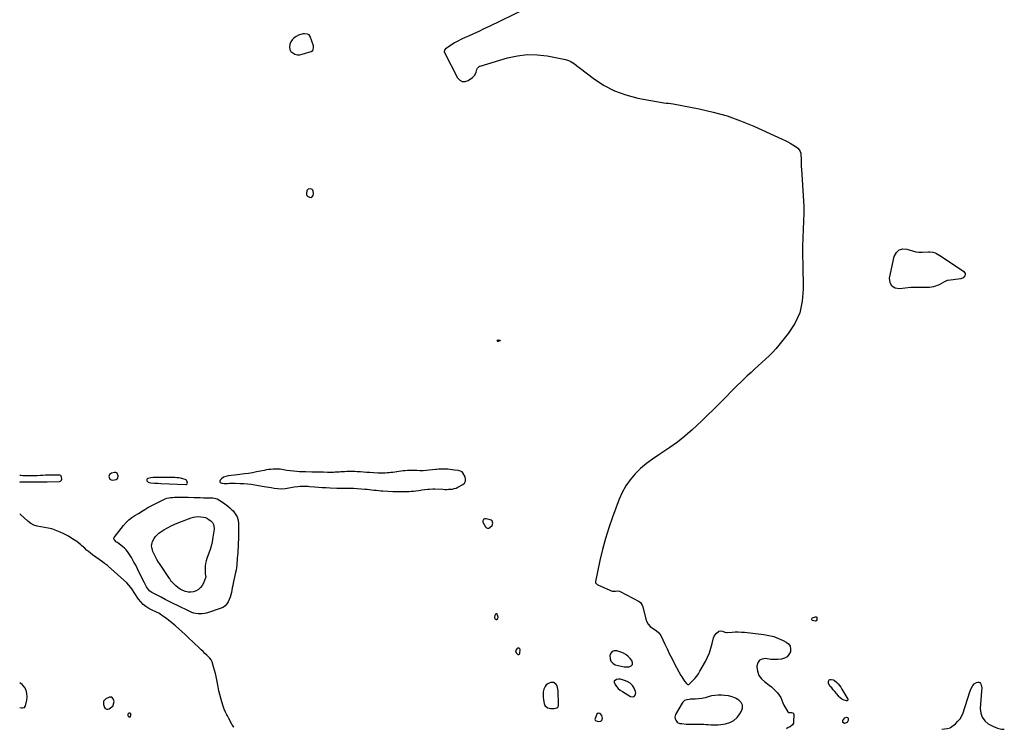
# Model space of a CAD drawing. Units: inches. Extents: x 1899708 to 1905049, y 379762 to 385108.
# Drawn here: x 1899713 to 1901044, y 379773 to 380731 of the extents above; entities that cross this region are included whole.
import ezdxf

# ---------------------------------------------------------------- set-up
doc = ezdxf.new("R2010")
doc.units = ezdxf.units.IN
doc.header["$MEASUREMENT"] = 0
for name, color, linetype in [('1', 7, 'Continuous'), ('7', 7, 'Continuous'), ('8', 7, 'Continuous')]:
    doc.layers.add(name, color=color, linetype=linetype)

msp = doc.modelspace()

# ---------------------------------------------------------------- linework, layer by layer
at = {"layer": '1', "color": 18}
for points in [[(1900110.4, 380694, 1628), (1900110.1, 380695.8, 1628), (1900105.7, 380708.6, 1628), (1900104.4, 380710.7, 1628), (1900102.1, 380711.7, 1628), (1900098.1, 380712.1, 1628), (1900096.2, 380712, 1628), (1900091.5, 380710.9, 1628), (1900090, 380710.2, 1628), (1900086.6, 380708.4, 1628), (1900083.8, 380706.4, 1628), (1900081.4, 380704.1, 1628), (1900079.7, 380701.3, 1628), (1900078.3, 380698.2, 1628), (1900077.7, 380693.9, 1628), (1900078.2, 380690.9, 1628), (1900079.8, 380688.4, 1628), (1900082.1, 380686.2, 1628), (1900085.2, 380684.8, 1628), (1900088.4, 380683.9, 1628), (1900091.7, 380683.9, 1628), (1900095.1, 380684.5, 1628), (1900107, 380688.1, 1628), (1900109.1, 380689.4, 1628), (1900109.5, 380689.9, 1628), (1900109.8, 380690.4, 1628), (1900110.4, 380694, 1628)], [(1900103.1, 380502.1, 1628), (1900101.4, 380500.3, 1628), (1900100.6, 380496.4, 1628), (1900100.7, 380495, 1628), (1900101.1, 380493.8, 1628), (1900102, 380492.7, 1628), (1900104.6, 380491.3, 1628), (1900106.9, 380491.1, 1628), (1900108, 380491.6, 1628), (1900109.6, 380493.6, 1628), (1900110.2, 380496.3, 1628), (1900109.8, 380499.5, 1628), (1900109.3, 380500.8, 1628), (1900108.5, 380501.7, 1628), (1900107.4, 380502.3, 1628), (1900106.1, 380502.6, 1628), (1900103.1, 380502.1, 1628)], [(1899713.3, 380106.6, 1628), (1899714.5, 380106.9, 1628), (1899715.9, 380107.1, 1628), (1899719.1, 380107, 1628), (1899722.8, 380107, 1628), (1899726.5, 380106.9, 1628), (1899732.6, 380106.7, 1628), (1899734.7, 380106.7, 1628), (1899738.7, 380106.7, 1628), (1899741.3, 380106.7, 1628), (1899743.6, 380106.7, 1628), (1899748.1, 380106.8, 1628), (1899750.4, 380106.9, 1628), (1899767.1, 380107.5, 1628), (1899768.4, 380107.8, 1628), (1899769.9, 380109.2, 1628), (1899770.3, 380110.4, 1628), (1899769.8, 380113.4, 1628), (1899769.3, 380114.5, 1628), (1899768.7, 380115.3, 1628), (1899767.7, 380115.8, 1628), (1899766.6, 380116, 1628), (1899755.5, 380115.9, 1628), (1899751.8, 380115.8, 1628), (1899748.1, 380115.7, 1628), (1899744.5, 380115.5, 1628), (1899740.8, 380115.3, 1628), (1899737.1, 380115.1, 1628), (1899733.4, 380114.9, 1628), (1899729.8, 380114.9, 1628), (1899726.1, 380115, 1628), (1899720.1, 380115.1, 1628), (1899717.5, 380115.2, 1628), (1899715, 380115.3, 1628), (1899713.7, 380115.5, 1628), (1899713.3, 380115.6, 1628)], [(1899839, 380109, 1628), (1899843.5, 380110, 1628), (1899845.9, 380111.9, 1628), (1899846.2, 380115, 1628), (1899844.8, 380118.5, 1628), (1899843.3, 380119.3, 1628), (1899841.5, 380119.6, 1628), (1899837.2, 380118.7, 1628), (1899834.6, 380116.9, 1628), (1899833.9, 380114, 1628), (1899834.9, 380110.6, 1628), (1899836.7, 380109.4, 1628), (1899839, 380109, 1628)], [(1900311, 380120.3, 1628), (1900308.7, 380121.4, 1628), (1900306.9, 380121.9, 1628), (1900306, 380122, 1628), (1900300.5, 380122.8, 1628), (1900297.6, 380123.2, 1628), (1900294.6, 380123.5, 1628), (1900291.6, 380123.8, 1628), (1900288.6, 380123.9, 1628), (1900285, 380124.1, 1628), (1900282.6, 380124.1, 1628), (1900278.9, 380123.8, 1628), (1900276.4, 380123.6, 1628), (1900275.1, 380123.5, 1628), (1900262.5, 380122.2, 1628), (1900258.3, 380121.9, 1628), (1900254, 380121.9, 1628), (1900249.7, 380122, 1628), (1900245.4, 380122.1, 1628), (1900242.8, 380122.2, 1628), (1900239.9, 380122.2, 1628), (1900237.1, 380122.1, 1628), (1900234.2, 380121.9, 1628), (1900231.4, 380121.6, 1628), (1900228.5, 380121.2, 1628), (1900225.7, 380120.8, 1628), (1900222.9, 380120.4, 1628), (1900220, 380120, 1628), (1900217.3, 380119.6, 1628), (1900214.8, 380119.3, 1628), (1900212.3, 380119, 1628), (1900209.7, 380118.9, 1628), (1900207.2, 380118.7, 1628), (1900204.6, 380118.7, 1628), (1900202.1, 380118.7, 1628), (1900199.6, 380118.7, 1628), (1900197, 380118.8, 1628), (1900186.3, 380119.4, 1628), (1900182, 380119.7, 1628), (1900177.7, 380120, 1628), (1900173.5, 380120.2, 1628), (1900169.2, 380120.5, 1628), (1900166, 380120.8, 1628), (1900163.3, 380120.9, 1628), (1900160.6, 380121, 1628), (1900157.9, 380120.9, 1628), (1900155.2, 380120.8, 1628), (1900152.3, 380120.5, 1628), (1900149.7, 380120.4, 1628), (1900147.2, 380120.2, 1628), (1900144.7, 380120, 1628), (1900142.2, 380119.9, 1628), (1900139.7, 380119.8, 1628), (1900137.2, 380119.7, 1628), (1900134.7, 380119.7, 1628), (1900129.2, 380119.7, 1628), (1900123.9, 380119.8, 1628), (1900118.7, 380119.8, 1628), (1900113.4, 380119.9, 1628), (1900108.1, 380120, 1628), (1900099.5, 380120.2, 1628), (1900096.8, 380120.3, 1628), (1900094, 380120.4, 1628), (1900091.3, 380120.5, 1628), (1900087.7, 380120.7, 1628), (1900083.2, 380121.1, 1628), (1900078.7, 380121.7, 1628), (1900074.3, 380122.4, 1628), (1900069.9, 380123.2, 1628), (1900065, 380123.9, 1628), (1900061.9, 380124.1, 1628), (1900058.8, 380124.2, 1628), (1900055.8, 380124, 1628), (1900052.7, 380123.7, 1628), (1900049.6, 380123.4, 1628), (1900046.6, 380122.9, 1628), (1900043.5, 380122.3, 1628), (1900038.8, 380121.3, 1628), (1900033.3, 380120.2, 1628), (1900027.9, 380119.2, 1628), (1900022.4, 380118.3, 1628), (1900017, 380117.5, 1628), (1900007.5, 380116.2, 1628), (1900003.3, 380115.7, 1628), (1899999.1, 380115.3, 1628), (1899995, 380114.9, 1628), (1899991.7, 380114.3, 1628), (1899988.7, 380113.1, 1628), (1899986.1, 380111.1, 1628), (1899984, 380109, 1628), (1899983.5, 380108, 1628), (1899983.5, 380107, 1628), (1899984, 380106.2, 1628), (1899984.9, 380105.6, 1628), (1899986.2, 380105.2, 1628), (1899989.5, 380104.7, 1628), (1899993.9, 380104.8, 1628), (1899996.7, 380105, 1628), (1900000.7, 380105.1, 1628), (1900004.6, 380105, 1628), (1900010.8, 380104.8, 1628), (1900015.9, 380104.6, 1628), (1900021, 380104.2, 1628), (1900026.1, 380103.6, 1628), (1900031.1, 380102.9, 1628), (1900043.5, 380100.8, 1628), (1900046.6, 380100.3, 1628), (1900049.7, 380099.8, 1628), (1900052.8, 380099.2, 1628), (1900057.2, 380098.4, 1628), (1900062.1, 380097.7, 1628), (1900067.1, 380097.5, 1628), (1900072, 380097.8, 1628), (1900074.5, 380098.2, 1628), (1900076.9, 380098.6, 1628), (1900079.6, 380099.2, 1628), (1900084.3, 380100.1, 1628), (1900089.2, 380100.8, 1628), (1900092.2, 380101.1, 1628), (1900095.8, 380101.2, 1628), (1900099.3, 380101.1, 1628), (1900102.9, 380100.9, 1628), (1900104.7, 380100.7, 1628), (1900111.6, 380100.2, 1628), (1900116.9, 380099.8, 1628), (1900122.1, 380099.4, 1628), (1900127.4, 380099.1, 1628), (1900132.6, 380098.8, 1628), (1900141.6, 380098.4, 1628), (1900144.3, 380098.3, 1628), (1900146.9, 380098.2, 1628), (1900149.5, 380098.2, 1628), (1900152.2, 380098.3, 1628), (1900156.4, 380098.4, 1628), (1900158.6, 380098.5, 1628), (1900161.9, 380098.5, 1628), (1900164.1, 380098.4, 1628), (1900179.5, 380097.1, 1628), (1900182.6, 380096.8, 1628), (1900185.7, 380096.5, 1628), (1900188.7, 380096.2, 1628), (1900191.8, 380095.8, 1628), (1900194.9, 380095.5, 1628), (1900197.9, 380095.2, 1628), (1900201, 380094.9, 1628), (1900204.1, 380094.7, 1628), (1900217.4, 380094, 1628), (1900221.1, 380093.9, 1628), (1900224.8, 380093.7, 1628), (1900228.5, 380093.7, 1628), (1900232.2, 380093.7, 1628), (1900234.1, 380093.8, 1628), (1900236.8, 380093.8, 1628), (1900239.6, 380094, 1628), (1900242.3, 380094.1, 1628), (1900245.1, 380094.4, 1628), (1900248.6, 380094.7, 1628), (1900252.6, 380095.2, 1628), (1900254.7, 380095.6, 1628), (1900256.7, 380095.9, 1628), (1900260.7, 380096.4, 1628), (1900264.5, 380096.9, 1628), (1900266.8, 380097.1, 1628), (1900271.6, 380097.3, 1628), (1900274, 380097.3, 1628), (1900285, 380096.8, 1628), (1900287.6, 380096.7, 1628), (1900290.2, 380096.7, 1628), (1900292.8, 380096.8, 1628), (1900295.4, 380096.9, 1628), (1900297.9, 380097.2, 1628), (1900300.4, 380097.7, 1628), (1900302.8, 380098.5, 1628), (1900305.2, 380099.6, 1628), (1900311.8, 380103.1, 1628), (1900314.1, 380105.2, 1628), (1900315.5, 380107.7, 1628), (1900315.7, 380110.5, 1628), (1900314.9, 380113.6, 1628), (1900312, 380118.9, 1628), (1900311, 380120.3, 1628)], [(1899928.4, 380112.2, 1628), (1899925.6, 380112.4, 1628), (1899922.8, 380112.6, 1628), (1899893.7, 380112.7, 1628), (1899890.6, 380112.4, 1628), (1899886.4, 380111.3, 1628), (1899885.7, 380110.8, 1628), (1899885.2, 380110.2, 1628), (1899885.1, 380109.4, 1628), (1899885.2, 380108.4, 1628), (1899886.2, 380106.9, 1628), (1899887, 380106.4, 1628), (1899890.5, 380105.5, 1628), (1899895.2, 380105, 1628), (1899897.9, 380104.9, 1628), (1899899.9, 380104.9, 1628), (1899903.8, 380104.7, 1628), (1899937.6, 380103.4, 1628), (1899938.5, 380103.5, 1628), (1899939.3, 380104, 1628), (1899939.5, 380104.4, 1628), (1899939.8, 380105.2, 1628), (1899939.3, 380108.1, 1628), (1899938.7, 380109, 1628), (1899936.9, 380110.1, 1628), (1899933.8, 380111, 1628), (1899931.1, 380111.7, 1628), (1899928.4, 380112.2, 1628)], [(1900338.8, 380054.2, 1628), (1900338.9, 380053.3, 1628), (1900339.1, 380052.4, 1628), (1900342.4, 380046.3, 1628), (1900343.8, 380044.9, 1628), (1900345.2, 380044.2, 1628), (1900346.9, 380044.4, 1628), (1900348.6, 380045.2, 1628), (1900351.5, 380048.1, 1628), (1900352.3, 380051.1, 1628), (1900351.4, 380054.4, 1628), (1900350.4, 380055.2, 1628), (1900349.1, 380055.7, 1628), (1900343.4, 380056.9, 1628), (1900341.4, 380056.8, 1628), (1900340.5, 380056.4, 1628), (1900339.7, 380055.8, 1628), (1900338.8, 380054.2, 1628)], [(1900359.2, 379922.2, 1628), (1900359.5, 379924.3, 1628), (1900358.2, 379928.1, 1628), (1900357.8, 379928.5, 1628), (1900357.3, 379928.8, 1628), (1900356.8, 379928.7, 1628), (1900356.2, 379928.3, 1628), (1900355.2, 379926.3, 1628), (1900354.7, 379924.2, 1628), (1900354.6, 379923.6, 1628), (1900355.2, 379921.8, 1628), (1900357, 379921.1, 1628), (1900357.4, 379921.1, 1628), (1900359.2, 379922.2, 1628)], [(1900389.6, 379880.1, 1628), (1900388.8, 379881.7, 1628), (1900387.4, 379882.4, 1628), (1900385.9, 379882, 1628), (1900384.7, 379881.1, 1628), (1900383.3, 379878.8, 1628), (1900384, 379876.1, 1628), (1900385.2, 379874.5, 1628), (1900386.3, 379873.8, 1628), (1900387.4, 379873.6, 1628), (1900388.3, 379874.2, 1628), (1900389.1, 379875.3, 1628), (1900389.6, 379880.1, 1628)], [(1900532.3, 379873.5, 1628), (1900528.9, 379875.4, 1628), (1900525.2, 379877, 1628), (1900520, 379878.7, 1628), (1900516.5, 379878.8, 1628), (1900513.6, 379877.9, 1628), (1900511.7, 379875.6, 1628), (1900510.4, 379872.3, 1628), (1900510.8, 379867.7, 1628), (1900512.1, 379864.5, 1628), (1900514.5, 379862, 1628), (1900517.7, 379859.9, 1628), (1900521.8, 379858.7, 1628), (1900525.8, 379857.7, 1628), (1900530, 379857.2, 1628), (1900534.2, 379857, 1628), (1900536.7, 379857, 1628), (1900539.5, 379858.3, 1628), (1900541.3, 379860, 1628), (1900541.4, 379862.5, 1628), (1900540.5, 379865.4, 1628), (1900538.2, 379868.2, 1628), (1900535.4, 379871, 1628), (1900532.3, 379873.5, 1628)], [(1899713.6, 379801.9, 1626), (1899715.5, 379801.6, 1626), (1899717.1, 379801.4, 1626), (1899719.8, 379802, 1626), (1899721.3, 379804.2, 1626), (1899723, 379812.1, 1626), (1899723.4, 379816.6, 1626), (1899723.1, 379821.1, 1626), (1899721.8, 379825.3, 1626), (1899719.8, 379829.5, 1626), (1899716.8, 379832.9, 1626), (1899713.6, 379835.5, 1626)], [(1900435, 379835.7, 1628), (1900431, 379835.9, 1628), (1900429.5, 379835.4, 1628), (1900426.8, 379834.1, 1628), (1900424.6, 379832.5, 1628), (1900423, 379830.2, 1628), (1900421.7, 379827.6, 1628), (1900421.4, 379826.6, 1628), (1900420.7, 379823.1, 1628), (1900420.3, 379819.5, 1628), (1900420.4, 379816, 1628), (1900420.8, 379812.4, 1628), (1900421.7, 379807.6, 1628), (1900422.9, 379804.7, 1628), (1900426.4, 379801.6, 1628), (1900431, 379800.5, 1628), (1900435.5, 379800.6, 1628), (1900438.8, 379801.7, 1628), (1900440.3, 379802.6, 1628), (1900441.1, 379804.1, 1628), (1900441.3, 379805.3, 1628), (1900441.4, 379805.9, 1628), (1900441.4, 379806.6, 1628), (1900440.8, 379824.7, 1628), (1900440.5, 379826.9, 1628), (1900439.2, 379831.2, 1628), (1900438.1, 379833.3, 1628), (1900435, 379835.7, 1628)], [(1900516.6, 379837.8, 1628), (1900516.4, 379836.2, 1628), (1900517.6, 379833.2, 1628), (1900519.7, 379830.4, 1628), (1900522, 379827.9, 1628), (1900524.6, 379825.6, 1628), (1900527.5, 379823.6, 1628), (1900538.3, 379816.7, 1628), (1900541.3, 379816.3, 1628), (1900543.6, 379816.8, 1628), (1900544.9, 379818.9, 1628), (1900545.5, 379821.8, 1628), (1900545.1, 379823.7, 1628), (1900543.5, 379828, 1628), (1900541.2, 379831.7, 1628), (1900537.9, 379834.7, 1628), (1900534, 379837.1, 1628), (1900530.4, 379838.7, 1628), (1900527.7, 379839.6, 1628), (1900525, 379840.2, 1628), (1900522.2, 379840.3, 1628), (1900519.4, 379840, 1628), (1900516.6, 379837.8, 1628)], [(1899839.4, 379804.5, 1626), (1899839.7, 379805.2, 1626), (1899840.7, 379810, 1626), (1899840.1, 379812.8, 1626), (1899839.7, 379813.8, 1626), (1899837.6, 379815.9, 1626), (1899834.6, 379815.9, 1626), (1899829.8, 379813.8, 1626), (1899826.7, 379810.7, 1626), (1899826.3, 379808.6, 1626), (1899826.5, 379806.3, 1626), (1899828, 379802.1, 1626), (1899828.9, 379800.8, 1626), (1899831, 379799.9, 1626), (1899832.5, 379799.7, 1626), (1899834, 379800.3, 1626), (1899837.8, 379802.9, 1626), (1899839.4, 379804.5, 1626)], [(1900689.6, 379805.3, 1628), (1900687.9, 379808.8, 1628), (1900684.9, 379812, 1628), (1900680.4, 379814.5, 1628), (1900675.7, 379816.5, 1628), (1900670.8, 379817.7, 1628), (1900665.7, 379818.4, 1628), (1900661.2, 379818.7, 1628), (1900656.8, 379818.7, 1628), (1900652.3, 379818.4, 1628), (1900647.9, 379817.6, 1628), (1900643.6, 379816.5, 1628), (1900639.3, 379815.3, 1628), (1900634.9, 379814.4, 1628), (1900630.4, 379813.8, 1628), (1900626, 379813.4, 1628), (1900619.6, 379813.1, 1628), (1900617.9, 379813, 1628), (1900614.7, 379812.4, 1628), (1900611.6, 379811.3, 1628), (1900609.2, 379809.3, 1628), (1900608.2, 379808, 1628), (1900599.4, 379792.8, 1628), (1900598.7, 379790.8, 1628), (1900598.5, 379788.8, 1628), (1900598.9, 379786.8, 1628), (1900599.9, 379784.9, 1628), (1900601.7, 379782.4, 1628), (1900602.9, 379781.4, 1628), (1900605.2, 379780.6, 1628), (1900606.8, 379780.3, 1628), (1900607.7, 379780.3, 1628), (1900613.8, 379779.6, 1628), (1900617.3, 379779.5, 1628), (1900620.8, 379779.5, 1628), (1900624, 379779.5, 1628), (1900626.5, 379779.6, 1628), (1900628.9, 379779.5, 1628), (1900633.8, 379779.5, 1628), (1900637.7, 379779.4, 1628), (1900640.6, 379779.2, 1628), (1900643.6, 379779, 1628), (1900647.2, 379778.8, 1628), (1900650.5, 379778.6, 1628), (1900653.8, 379778.6, 1628), (1900657.1, 379778.8, 1628), (1900660.3, 379779.2, 1628), (1900666.7, 379780.2, 1628), (1900672.6, 379782, 1628), (1900678, 379784.7, 1628), (1900682.4, 379788.7, 1628), (1900686.2, 379793.5, 1628), (1900688.4, 379797.1, 1628), (1900689.6, 379801.3, 1628), (1900689.6, 379805.3, 1628)], [(1899862.7, 379789.4, 1626), (1899863.6, 379791.9, 1626), (1899863.6, 379792.8, 1626), (1899863.2, 379793.5, 1626), (1899862.1, 379794.2, 1626), (1899860.9, 379794.2, 1626), (1899859.8, 379793.7, 1626), (1899859.5, 379793.2, 1626), (1899859.2, 379791.3, 1626), (1899859.6, 379790.2, 1626), (1899860.5, 379789.4, 1626), (1899861.9, 379789, 1626), (1899862.3, 379789.1, 1626), (1899862.7, 379789.4, 1626)], [(1900499.6, 379791.3, 1628), (1900497.3, 379794.1, 1628), (1900494.8, 379794.6, 1628), (1900493, 379792.9, 1628), (1900490.6, 379787.1, 1628), (1900490.5, 379786.1, 1628), (1900490.7, 379785.1, 1628), (1900491.3, 379784.3, 1628), (1900493.6, 379783.4, 1628), (1900495.9, 379783.1, 1628), (1900498.2, 379783.7, 1628), (1900499.3, 379784.5, 1628), (1900500, 379785.3, 1628), (1900500.4, 379786.4, 1628), (1900500.5, 379787.6, 1628), (1900499.6, 379791.3, 1628)]]:
    msp.add_polyline3d(points, dxfattribs=at)
at = {"layer": '7', "color": 18}
for points in [[(1900395.7, 380745.6, 1628), (1900347.5, 380722, 1628), (1900340.5, 380718.7, 1628), (1900333.5, 380715.4, 1628), (1900326.4, 380712.2, 1628), (1900319.4, 380709, 1628), (1900315, 380707.1, 1628), (1900310.1, 380704.9, 1628), (1900305.4, 380702.4, 1628), (1900300.8, 380699.8, 1628), (1900296.2, 380696.9, 1628), (1900288.5, 380691.8, 1628), (1900288, 380691.4, 1628), (1900287.2, 380690.2, 1628), (1900286.8, 380688.1, 1628), (1900287.2, 380686.8, 1628), (1900304.7, 380652.6, 1628), (1900307.8, 380649.4, 1628), (1900311.2, 380647.5, 1628), (1900315.1, 380647.6, 1628), (1900319.3, 380649.1, 1628), (1900324.9, 380653, 1628), (1900328.1, 380656.2, 1628), (1900330, 380660.3, 1628), (1900331.1, 380663.8, 1628), (1900331.9, 380665.6, 1628), (1900334.7, 380668.2, 1628), (1900335.6, 380668.6, 1628), (1900372.4, 380679.6, 1628), (1900385.7, 380682.5, 1628), (1900399, 380684.1, 1628), (1900412.4, 380683.8, 1628), (1900425.8, 380682.2, 1628), (1900448.5, 380677.9, 1628), (1900450.7, 380677.4, 1628), (1900454.8, 380675.9, 1628), (1900456.8, 380675, 1628), (1900460.5, 380673.1, 1628), (1900461, 380672.8, 1628), (1900461.5, 380672.4, 1628), (1900488.2, 380652.1, 1628), (1900502.2, 380642.9, 1628), (1900516.7, 380635.2, 1628), (1900532.3, 380629.6, 1628), (1900548.4, 380625.4, 1628), (1900583.3, 380618.9, 1628), (1900586.5, 380618.5, 1628), (1900589.7, 380618.3, 1628), (1900592.9, 380618.1, 1628), (1900596.1, 380617.6, 1628), (1900631.2, 380610.7, 1628), (1900650.2, 380606.3, 1628), (1900668.9, 380601.1, 1628), (1900687.1, 380594.5, 1628), (1900705.1, 380587.2, 1628), (1900743.6, 380569.9, 1628), (1900747.3, 380568.1, 1628), (1900750.9, 380566.3, 1628), (1900754.4, 380564.3, 1628), (1900757.9, 380562.2, 1628), (1900762.4, 380559.3, 1628), (1900764.6, 380557.6, 1628), (1900766.4, 380555.6, 1628), (1900767.7, 380553.3, 1628), (1900768.4, 380550.7, 1628), (1900768.8, 380547.2, 1628), (1900768.9, 380545.1, 1628), (1900769.1, 380540.7, 1628), (1900769.1, 380536.4, 1628), (1900769.1, 380532.1, 1628), (1900769.3, 380529.9, 1628), (1900772.7, 380478.8, 1628), (1900772.8, 380474.4, 1628), (1900772.7, 380470, 1628), (1900771.7, 380448.4, 1628), (1900771.3, 380436.5, 1628), (1900771, 380424.6, 1628), (1900771, 380412.7, 1628), (1900771.2, 380400.8, 1628), (1900771.9, 380367, 1628), (1900770.5, 380350.9, 1628), (1900767.1, 380335.4, 1628), (1900760.4, 380321, 1628), (1900751.7, 380307.3, 1628), (1900739, 380291.4, 1628), (1900734.8, 380286.4, 1628), (1900730.4, 380281.5, 1628), (1900725.7, 380276.9, 1628), (1900720.9, 380272.4, 1628), (1900715.9, 380268.1, 1628), (1900711, 380263.7, 1628), (1900706.2, 380259.3, 1628), (1900701.3, 380254.8, 1628), (1900696.3, 380250, 1628), (1900689.1, 380243.1, 1628), (1900681.9, 380236.1, 1628), (1900674.7, 380229, 1628), (1900667.7, 380221.8, 1628), (1900666.3, 380220.4, 1628), (1900658.5, 380212.5, 1628), (1900650.7, 380204.7, 1628), (1900642.7, 380197, 1628), (1900634.7, 380189.4, 1628), (1900621.6, 380177.1, 1628), (1900611.9, 380168.7, 1628), (1900602, 380160.6, 1628), (1900591.6, 380153.1, 1628), (1900581, 380146.1, 1628), (1900576.8, 380143.5, 1628), (1900568.2, 380137.7, 1628), (1900559.9, 380131.6, 1628), (1900552.2, 380124.8, 1628), (1900544.7, 380117.6, 1628), (1900538.1, 380109.8, 1628), (1900532.1, 380101.6, 1628), (1900527.3, 380092.7, 1628), (1900523.1, 380083.3, 1628), (1900514.1, 380059.3, 1628), (1900509.1, 380044.8, 1628), (1900504.5, 380030.2, 1628), (1900500.6, 380015.4, 1628), (1900497.1, 380000.5, 1628), (1900491.1, 379972.2, 1628), (1900491.2, 379970.6, 1628), (1900491.6, 379969.8, 1628), (1900493.5, 379968, 1628), (1900495.1, 379967.2, 1628), (1900513.9, 379959.4, 1628), (1900514.7, 379959.2, 1628), (1900518, 379959.3, 1628), (1900520.6, 379959.6, 1628), (1900523.5, 379959.1, 1628), (1900524.4, 379958.7, 1628), (1900550, 379945.4, 1628), (1900551.8, 379944.1, 1628), (1900554.3, 379940.1, 1628), (1900555, 379937.9, 1628), (1900559.2, 379921.5, 1628), (1900560.6, 379917.8, 1628), (1900562.4, 379914.4, 1628), (1900565, 379911.6, 1628), (1900568.1, 379909.1, 1628), (1900573, 379905.9, 1628), (1900576.7, 379903.1, 1628), (1900579.4, 379899.3, 1628), (1900584.7, 379887.8, 1628), (1900587.9, 379881.1, 1628), (1900591.1, 379874.3, 1628), (1900594.6, 379867.7, 1628), (1900598.1, 379861, 1628), (1900606.5, 379845.5, 1628), (1900607.7, 379843.4, 1628), (1900610.4, 379839.2, 1628), (1900611.8, 379837.3, 1628), (1900614.1, 379834.4, 1628), (1900615, 379833.6, 1628), (1900616.1, 379833.2, 1628), (1900617.2, 379833.3, 1628), (1900618.2, 379833.9, 1628), (1900622.9, 379838.5, 1628), (1900625.6, 379841.4, 1628), (1900628, 379844.4, 1628), (1900630.3, 379847.7, 1628), (1900632.3, 379851, 1628), (1900639.7, 379864.4, 1628), (1900642.6, 379870.1, 1628), (1900645.1, 379876, 1628), (1900647.2, 379882.1, 1628), (1900648.9, 379888.3, 1628), (1900650.7, 379896, 1628), (1900651.5, 379898.3, 1628), (1900654.2, 379902.2, 1628), (1900658, 379905, 1628), (1900660.4, 379905.8, 1628), (1900662.8, 379905.3, 1628), (1900665.9, 379903.9, 1628), (1900668.3, 379903.3, 1628), (1900668.9, 379903.3, 1628), (1900675.9, 379903.9, 1628), (1900680, 379904.2, 1628), (1900684.1, 379904.2, 1628), (1900688.3, 379904, 1628), (1900692.4, 379903.7, 1628), (1900718.5, 379900.6, 1628), (1900725.4, 379899.5, 1628), (1900732, 379897.8, 1628), (1900738.5, 379895.4, 1628), (1900744.8, 379892.6, 1628), (1900749, 379890.5, 1628), (1900752, 379887.9, 1628), (1900754.1, 379884.9, 1628), (1900754.8, 379881.3, 1628), (1900754.5, 379877.3, 1628), (1900752.5, 379873.6, 1628), (1900750, 379870.6, 1628), (1900746.6, 379868.7, 1628), (1900742.5, 379867.5, 1628), (1900737.7, 379866.9, 1628), (1900732.8, 379866.7, 1628), (1900728, 379867.1, 1628), (1900720.9, 379868.2, 1628), (1900716.2, 379867.5, 1628), (1900712.6, 379865.8, 1628), (1900710.3, 379862.4, 1628), (1900709.1, 379857.9, 1628), (1900709.1, 379857, 1628), (1900710.1, 379851, 1628), (1900712, 379845.5, 1628), (1900715.4, 379840.8, 1628), (1900719.8, 379836.5, 1628), (1900725.8, 379832.3, 1628), (1900728.9, 379829.9, 1628), (1900731.8, 379827.4, 1628), (1900734.5, 379824.6, 1628), (1900737, 379821.7, 1628), (1900739.5, 379818.7, 1628), (1900741.5, 379815.5, 1628), (1900742.9, 379812, 1628), (1900744.2, 379808.4, 1628), (1900745.8, 379805, 1628), (1900751, 379796, 1628), (1900751.2, 379795.7, 1628), (1900751.8, 379795.3, 1628), (1900752.5, 379795.2, 1628), (1900756, 379795.5, 1628), (1900758.2, 379794.8, 1628), (1900759.1, 379792.7, 1628), (1900758.9, 379782.3, 1628), (1900758.6, 379780.9, 1628), (1900757.4, 379778.6, 1628), (1900754, 379776.1, 1628), (1900751.5, 379775.2, 1628), (1900749.9, 379773.9, 1628), (1900749.4, 379773.4, 1628)], [(1900988.1, 380382.3, 1628), (1900984.8, 380381, 1628), (1900967, 380378.9, 1628), (1900966.3, 380378.7, 1628), (1900963.7, 380377.7, 1628), (1900962.4, 380377.1, 1628), (1900961.8, 380376.7, 1628), (1900955.3, 380373.1, 1628), (1900952.9, 380372, 1628), (1900950.4, 380371, 1628), (1900947.8, 380370.3, 1628), (1900945.2, 380369.9, 1628), (1900942.5, 380369.6, 1628), (1900939.8, 380369.5, 1628), (1900937.1, 380369.4, 1628), (1900934.4, 380369.4, 1628), (1900921, 380369.6, 1628), (1900920.1, 380369.6, 1628), (1900918.2, 380369.5, 1628), (1900917.2, 380369.4, 1628), (1900902.1, 380367.5, 1628), (1900896.1, 380368.7, 1628), (1900891.6, 380371.4, 1628), (1900889.3, 380376.1, 1628), (1900888.6, 380382.2, 1628), (1900894.9, 380411.4, 1628), (1900897.7, 380416.6, 1628), (1900901.3, 380420.2, 1628), (1900906.2, 380421.5, 1628), (1900912, 380421.3, 1628), (1900923.9, 380417.6, 1628), (1900928.1, 380417, 1628), (1900932.5, 380417.2, 1628), (1900941.2, 380417.8, 1628), (1900943.1, 380417.8, 1628), (1900946.8, 380417.2, 1628), (1900949.9, 380416.2, 1628), (1900952.1, 380415.2, 1628), (1900954.3, 380413.9, 1628), (1900956.4, 380412.5, 1628), (1900958.5, 380411.1, 1628), (1900988.6, 380391, 1628), (1900989.7, 380389.7, 1628), (1900990.5, 380388.3, 1628), (1900990.6, 380386.8, 1628), (1900990.3, 380385.1, 1628), (1900988.1, 380382.3, 1628)], [(1900002.5, 379775.4, 1628), (1900002.4, 379775.6, 1628), (1900000.7, 379778.1, 1628), (1900000.1, 379779.1, 1628), (1899995.6, 379787.5, 1628), (1899995.3, 379788.2, 1628), (1899993.8, 379790.8, 1628), (1899993.1, 379792.2, 1628), (1899991.5, 379795.6, 1628), (1899989.7, 379799.7, 1628), (1899988.2, 379803.9, 1628), (1899986.4, 379809.6, 1628), (1899985, 379814.6, 1628), (1899983.6, 379819.6, 1628), (1899982.4, 379824.7, 1628), (1899981.3, 379829.8, 1628), (1899979.5, 379839.4, 1628), (1899978.6, 379843.8, 1628), (1899977.6, 379848.2, 1628), (1899976.5, 379852.5, 1628), (1899975.2, 379856.8, 1628), (1899973.1, 379863.9, 1628), (1899971.8, 379866.6, 1628), (1899970, 379868.9, 1628), (1899966.1, 379872.7, 1628), (1899963.6, 379875.2, 1628), (1899961.1, 379877.6, 1628), (1899958.6, 379880, 1628), (1899956.1, 379882.4, 1628), (1899941, 379896.7, 1628), (1899936.7, 379900.7, 1628), (1899932.5, 379904.6, 1628), (1899928.1, 379908.4, 1628), (1899923.8, 379912.3, 1628), (1899921.4, 379914.3, 1628), (1899918.2, 379917, 1628), (1899914.9, 379919.6, 1628), (1899911.5, 379922.2, 1628), (1899908.1, 379924.7, 1628), (1899903.2, 379928.1, 1628), (1899901.1, 379929.5, 1628), (1899898.8, 379930.6, 1628), (1899896.4, 379931.7, 1628), (1899894.1, 379932.8, 1628), (1899887.8, 379936, 1628), (1899883.8, 379938.4, 1628), (1899880.1, 379941.2, 1628), (1899876.9, 379944.6, 1628), (1899874, 379948.2, 1628), (1899867.8, 379957.4, 1628), (1899865.5, 379960.8, 1628), (1899863.3, 379964.2, 1628), (1899860.8, 379967.5, 1628), (1899857.9, 379970.4, 1628), (1899832.6, 379992.9, 1628), (1899831.7, 379993.7, 1628), (1899828, 379996.7, 1628), (1899825.1, 379998.9, 1628), (1899811.8, 380008.4, 1628), (1899809, 380010.5, 1628), (1899806.3, 380012.6, 1628), (1899803.7, 380014.8, 1628), (1899801.1, 380017.1, 1628), (1899797.4, 380020.5, 1628), (1899796, 380021.8, 1628), (1899793.2, 380024.2, 1628), (1899790.4, 380026.3, 1628), (1899788.4, 380027.6, 1628), (1899787.4, 380028.2, 1628), (1899782.5, 380031.3, 1628), (1899779, 380033.4, 1628), (1899775.4, 380035.4, 1628), (1899771.8, 380037.2, 1628), (1899768.1, 380038.9, 1628), (1899765.8, 380039.9, 1628), (1899761.1, 380041.7, 1628), (1899756.5, 380043.2, 1628), (1899751.7, 380044.4, 1628), (1899746.8, 380045.3, 1628), (1899741.8, 380046, 1628), (1899737, 380046.9, 1628), (1899732.4, 380048.5, 1628), (1899728.2, 380050.7, 1628), (1899724.3, 380053.6, 1628), (1899713.7, 380063, 1628), (1899713.3, 380063.3, 1628)], [(1899973.8, 380051.9, 1632), (1899975.2, 380049.1, 1632), (1899976, 380044.5, 1632), (1899975.9, 380042.9, 1632), (1899974.4, 380032.1, 1632), (1899973.3, 380026, 1632), (1899972, 380019.9, 1632), (1899970.2, 380014, 1632), (1899968.1, 380008.2, 1632), (1899966.3, 380003.5, 1632), (1899965.1, 380000, 1632), (1899964.3, 379996.4, 1632), (1899963.9, 379992.8, 1632), (1899963.7, 379989.1, 1632), (1899963.9, 379983.2, 1632), (1899963.9, 379982.5, 1632), (1899964.4, 379980.3, 1632), (1899964.7, 379978.9, 1632), (1899964.6, 379978.1, 1632), (1899964.4, 379977.4, 1632), (1899961.6, 379970.2, 1632), (1899959.9, 379966.9, 1632), (1899957.7, 379964, 1632), (1899955, 379961.6, 1632), (1899951.8, 379959.6, 1632), (1899948.2, 379958.4, 1632), (1899944.6, 379957.8, 1632), (1899941, 379958, 1632), (1899937.3, 379958.7, 1632), (1899933.6, 379960.2, 1632), (1899930.2, 379961.9, 1632), (1899927, 379964.1, 1632), (1899924, 379966.5, 1632), (1899919.1, 379971.2, 1632), (1899918.1, 379972.4, 1632), (1899916.2, 379975.7, 1632), (1899915.7, 379976.4, 1632), (1899902.9, 379995.2, 1632), (1899900.7, 379998.5, 1632), (1899898.6, 380002, 1632), (1899896.7, 380005.5, 1632), (1899894.9, 380009.2, 1632), (1899893.2, 380012.9, 1632), (1899892.5, 380014.7, 1632), (1899891.6, 380018.5, 1632), (1899891.5, 380020.5, 1632), (1899892.1, 380024.3, 1632), (1899892.8, 380026.1, 1632), (1899894.9, 380030.2, 1632), (1899896.7, 380032.9, 1632), (1899898.8, 380035.4, 1632), (1899901.2, 380037.5, 1632), (1899903.8, 380039.5, 1632), (1899907.9, 380042, 1632), (1899912.8, 380044.9, 1632), (1899917.8, 380047.6, 1632), (1899922.9, 380049.9, 1632), (1899928.2, 380052, 1632), (1899945.1, 380058.1, 1632), (1899948.2, 380059.1, 1632), (1899951.4, 380059.7, 1632), (1899954.6, 380059.9, 1632), (1899957.9, 380059.8, 1632), (1899961.5, 380059.3, 1632), (1899964.2, 380058.5, 1632), (1899966.8, 380057.3, 1632), (1899969.3, 380055.7, 1632), (1899971.6, 380054.1, 1632), (1899973.8, 380051.9, 1632)], [(1900789.4, 379924.7, 1628), (1900790, 379923.9, 1628), (1900790.3, 379922.7, 1628), (1900790.4, 379921.4, 1628), (1900790.3, 379920.4, 1628), (1900789.5, 379919, 1628), (1900787.9, 379918.8, 1628), (1900784.4, 379919.8, 1628), (1900783.5, 379920.6, 1628), (1900783.1, 379921.5, 1628), (1900783.4, 379922.3, 1628), (1900784.3, 379923.2, 1628), (1900788.4, 379924.7, 1628), (1900789.4, 379924.7, 1628)], [(1900817.3, 379820.3, 1628), (1900814.1, 379824, 1628), (1900812.5, 379826, 1628), (1900810.3, 379828.5, 1628), (1900807.9, 379830.9, 1628), (1900805.9, 379835, 1628), (1900805.8, 379837, 1628), (1900806.3, 379838.4, 1628), (1900807, 379839.4, 1628), (1900808.1, 379839.9, 1628), (1900809.5, 379840.1, 1628), (1900812.8, 379839.3, 1628), (1900814.2, 379838.4, 1628), (1900817.2, 379835.9, 1628), (1900819.2, 379833.9, 1628), (1900821, 379831.7, 1628), (1900822.7, 379829.4, 1628), (1900824.2, 379827, 1628), (1900831.9, 379813.2, 1628), (1900832.1, 379812.3, 1628), (1900832, 379811.9, 1628), (1900831.8, 379811.4, 1628), (1900831.4, 379811.1, 1628), (1900831, 379810.9, 1628), (1900830.6, 379810.9, 1628), (1900830.1, 379810.9, 1628), (1900825.7, 379812.4, 1628), (1900824.1, 379813.3, 1628), (1900821.3, 379815.7, 1628), (1900820.5, 379816.6, 1628), (1900817.3, 379820.3, 1628)], [(1900959.2, 379772.8, 1628), (1900966.5, 379773.8, 1628), (1900970.5, 379774.8, 1628), (1900971, 379775.1, 1628), (1900977.4, 379780.2, 1628), (1900980.8, 379783.4, 1628), (1900983.7, 379786.8, 1628), (1900985.9, 379790.8, 1628), (1900987.7, 379795, 1628), (1900997.1, 379823.1, 1628), (1900998.9, 379827.6, 1628), (1901001.2, 379831.7, 1628), (1901003, 379834, 1628), (1901005.9, 379835.8, 1628), (1901007.7, 379836.3, 1628), (1901009.2, 379836.2, 1628), (1901010.6, 379835.7, 1628), (1901011.5, 379834.6, 1628), (1901012.3, 379832.7, 1628), (1901013, 379828.4, 1628), (1901012.9, 379824.1, 1628), (1901011.1, 379800.9, 1628), (1901011.7, 379794.6, 1628), (1901013.5, 379788.9, 1628), (1901017.1, 379784.2, 1628), (1901021.9, 379780, 1628), (1901023.5, 379779.1, 1628), (1901028.8, 379776.4, 1628), (1901034.2, 379774.3, 1628), (1901039.9, 379773, 1628), (1901043.5, 379772.6, 1628)], [(1900831, 379781.6, 1628), (1900827.8, 379780.5, 1628), (1900825.5, 379781.8, 1628), (1900825.5, 379784.5, 1628), (1900828, 379788.1, 1628), (1900830.2, 379789.1, 1628), (1900831.9, 379788.7, 1628), (1900832.6, 379787, 1628), (1900832.5, 379784.7, 1628), (1900831, 379781.6, 1628)]]:
    msp.add_polyline3d(points, dxfattribs=at)
at = {"layer": '8', "color": 18}
for points in [[(1900362, 380297.5, 1630), (1900359.6, 380296.6, 1630), (1900359.2, 380296.6, 1630), (1900358.8, 380296.7, 1630), (1900358.6, 380297, 1630), (1900358.4, 380297.4, 1630), (1900358.8, 380298.2, 1630), (1900359.6, 380298.5, 1630), (1900362.1, 380298.3, 1630), (1900362.3, 380298.2, 1630), (1900362.3, 380298, 1630), (1900362.3, 380297.9, 1630), (1900362, 380297.5, 1630)], [(1899980.1, 380083.9, 1630), (1899982.3, 380082.7, 1630), (1899987.2, 380079.4, 1630), (1899990.6, 380077, 1630), (1899993.9, 380074.5, 1630), (1899997.1, 380071.8, 1630), (1900000.1, 380069, 1630), (1900001.5, 380067.6, 1630), (1900004.6, 380063.7, 1630), (1900007, 380059.6, 1630), (1900008.3, 380055, 1630), (1900008.9, 380050, 1630), (1900008.9, 380034.6, 1630), (1900008.8, 380029.5, 1630), (1900008.6, 380024.4, 1630), (1900008.4, 380019.3, 1630), (1900008, 380014.2, 1630), (1900007.8, 380010.6, 1630), (1900007.5, 380007.3, 1630), (1900007.3, 380004, 1630), (1900007.1, 380000.8, 1630), (1900006.8, 379997.5, 1630), (1900006.6, 379994.2, 1630), (1900006.2, 379991, 1630), (1900005.6, 379987.7, 1630), (1900005, 379984.5, 1630), (1900001.9, 379970.1, 1630), (1900001.2, 379966.9, 1630), (1900000.5, 379963.7, 1630), (1899999.9, 379960.5, 1630), (1899999.3, 379957.2, 1630), (1899998.6, 379954.1, 1630), (1899997.6, 379950.9, 1630), (1899996.5, 379947.9, 1630), (1899995.1, 379944.9, 1630), (1899993.2, 379941.9, 1630), (1899991, 379939.5, 1630), (1899988.4, 379937.7, 1630), (1899985.4, 379936.3, 1630), (1899965.5, 379929.7, 1630), (1899962.8, 379929, 1630), (1899959.9, 379928.5, 1630), (1899957.1, 379928.4, 1630), (1899954.2, 379928.5, 1630), (1899951.4, 379929, 1630), (1899948.6, 379929.6, 1630), (1899945.8, 379930.6, 1630), (1899943.2, 379931.7, 1630), (1899926.3, 379939.7, 1630), (1899920.7, 379942.4, 1630), (1899915.2, 379945.2, 1630), (1899909.7, 379948, 1630), (1899904.2, 379950.9, 1630), (1899896.2, 379955.1, 1630), (1899894.7, 379955.9, 1630), (1899891.9, 379957.6, 1630), (1899889.2, 379959.4, 1630), (1899886.9, 379961.7, 1630), (1899885.6, 379963.5, 1630), (1899884.6, 379965.2, 1630), (1899882.7, 379968.6, 1630), (1899881.8, 379970.3, 1630), (1899874, 379986.4, 1630), (1899872.4, 379989.5, 1630), (1899870.9, 379992.5, 1630), (1899869.3, 379995.6, 1630), (1899867.6, 379998.6, 1630), (1899865.8, 380001.8, 1630), (1899864.2, 380004.6, 1630), (1899862.5, 380007.3, 1630), (1899860.9, 380010, 1630), (1899859.1, 380012.6, 1630), (1899857.1, 380015.1, 1630), (1899854.9, 380017.3, 1630), (1899852.5, 380019.3, 1630), (1899845.2, 380024.8, 1630), (1899844.2, 380025.5, 1630), (1899840.8, 380028.8, 1630), (1899840.5, 380029.7, 1630), (1899840.6, 380030.6, 1630), (1899841, 380031.6, 1630), (1899853.5, 380048.1, 1630), (1899856.9, 380052, 1630), (1899860.5, 380055.6, 1630), (1899864.6, 380058.8, 1630), (1899868.9, 380061.5, 1630), (1899873.7, 380064.2, 1630), (1899875.9, 380065.4, 1630), (1899878, 380066.7, 1630), (1899882.2, 380069.4, 1630), (1899886.4, 380072.1, 1630), (1899890.8, 380074.5, 1630), (1899907.2, 380082.7, 1630), (1899909.6, 380083.8, 1630), (1899912.1, 380084.7, 1630), (1899914.6, 380085.3, 1630), (1899917.2, 380085.7, 1630), (1899919.9, 380085.9, 1630), (1899922.5, 380086.1, 1630), (1899925.2, 380086.2, 1630), (1899927.8, 380086.3, 1630), (1899935.6, 380086.3, 1630), (1899937.7, 380086.3, 1630), (1899940.4, 380086.2, 1630), (1899941.1, 380086.2, 1630), (1899948.4, 380085.9, 1630), (1899952.7, 380085.7, 1630), (1899957.1, 380085.6, 1630), (1899961.4, 380085.4, 1630), (1899965.8, 380085.4, 1630), (1899972.8, 380085.2, 1630), (1899974.1, 380085.2, 1630), (1899976.5, 380084.9, 1630), (1899980.1, 380083.9, 1630)]]:
    msp.add_polyline3d(points, dxfattribs=at)

doc.saveas('drawing.dxf')
